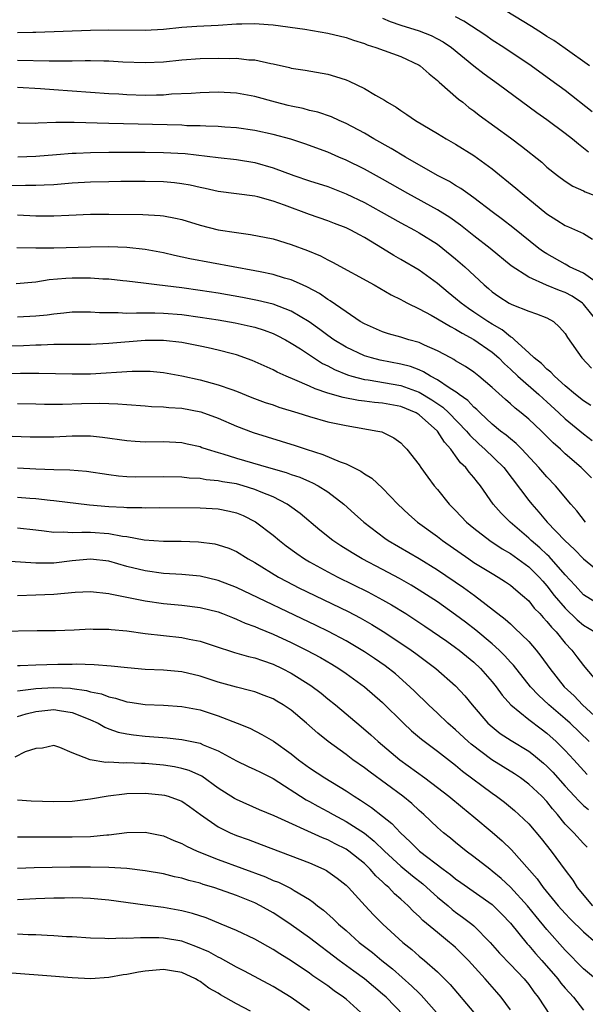
# Model space of a CAD drawing. Units: inches. Extents: x 2649000 to 2652000, y 1554000 to 1557000.
# Drawn here: x 2649653 to 2649715, y 1555306 to 1555414 of the extents above; entities that cross this region are included whole.
import ezdxf

# ---------------------------------------------------------------- set-up
doc = ezdxf.new("R2010")
doc.units = ezdxf.units.IN
doc.header["$MEASUREMENT"] = 0
doc.layers.add('LD26491554_2ft', color=201, linetype='Continuous')

msp = doc.modelspace()

# ---------------------------------------------------------------- linework, layer by layer
at = {"layer": 'LD26491554_2ft'}
for points, elevation in [([(2649715.67, 1555409), (2649713, 1555410.9), (2649711.76, 1555411.76), (2649711, 1555412.22), (2649710.53, 1555412.53), (2649709.3, 1555413.3), (2649705.57, 1555415.57)], 8240), ([(2649693, 1555414.2), (2649693.84, 1555413.84), (2649695, 1555413.46), (2649697, 1555412.82), (2649698.31, 1555412.31), (2649699, 1555411.97), (2649699.62, 1555411.62), (2649700.53, 1555411), (2649702.99, 1555408.99), (2649704.11, 1555408.11), (2649705.68, 1555407), (2649709.9, 1555403.9), (2649711, 1555403.12), (2649713, 1555401.63), (2649713.79, 1555401), (2649714.44, 1555400.44), (2649715, 1555400.03), (2649715.56, 1555399.56)], 8244), ([(2649715.94, 1555403.94), (2649713, 1555406.28), (2649711.44, 1555407.44), (2649709.27, 1555409), (2649706.29, 1555411), (2649705, 1555411.82), (2649704.3, 1555412.3), (2649701.9, 1555413.9), (2649701, 1555414.36)], 8242), ([(2649653, 1555412.63), (2649654.69, 1555412.69), (2649655, 1555412.69), (2649661, 1555412.89), (2649663, 1555412.92), (2649667, 1555412.9), (2649669, 1555413.01), (2649671, 1555413.22), (2649672.66, 1555413.34), (2649675, 1555413.46), (2649677, 1555413.6), (2649677.59, 1555413.59), (2649679, 1555413.64), (2649680.47, 1555413.53), (2649681, 1555413.48), (2649684.48, 1555413), (2649687, 1555412.58), (2649689, 1555412.1), (2649689.8, 1555411.8), (2649691, 1555411.43), (2649691.3, 1555411.3), (2649692.27, 1555411), (2649695, 1555410), (2649697, 1555409.08), (2649697.13, 1555409), (2649698.11, 1555408.11), (2649699, 1555407.4), (2649699.2, 1555407.2), (2649701.33, 1555405.33), (2649701.78, 1555405), (2649702.45, 1555404.45), (2649703, 1555404.05), (2649703.59, 1555403.59), (2649707, 1555401.12), (2649708.21, 1555400.21), (2649710.43, 1555398.43), (2649711, 1555397.91), (2649712.14, 1555397), (2649713, 1555396.37), (2649713.83, 1555395.83), (2649715, 1555395.29), (2649715.18, 1555395.18), (2649717, 1555394.49)], 8246), ([(2649653, 1555409.62), (2649656.46, 1555409.54), (2649658.46, 1555409.54), (2649659, 1555409.56), (2649660.43, 1555409.57), (2649661, 1555409.59), (2649662.46, 1555409.54), (2649663, 1555409.55), (2649664.56, 1555409.44), (2649667, 1555409.35), (2649669, 1555409.45), (2649671, 1555409.66), (2649673, 1555409.8), (2649675, 1555409.85), (2649676.19, 1555409.81), (2649677, 1555409.84), (2649678.34, 1555409.66), (2649679, 1555409.65), (2649680.76, 1555409.24), (2649681, 1555409.21), (2649682.81, 1555408.81), (2649683, 1555408.75), (2649684.52, 1555408.52), (2649687, 1555408.07), (2649687.84, 1555407.84), (2649689, 1555407.45), (2649689.33, 1555407.33), (2649691, 1555406.53), (2649692.21, 1555405.79), (2649693.22, 1555405.22), (2649693.53, 1555405), (2649694.48, 1555404.48), (2649695, 1555404.09), (2649695.66, 1555403.66), (2649696.59, 1555403), (2649699, 1555401.59), (2649699.96, 1555401), (2649701, 1555400.43), (2649703, 1555399.17), (2649705, 1555397.7), (2649707.6, 1555395.6), (2649708.28, 1555395), (2649711, 1555392.78), (2649712.1, 1555392.1), (2649713, 1555391.52), (2649713.37, 1555391.37), (2649715, 1555390.62), (2649715.98, 1555390.02)], 8248), ([(2649716.92, 1555384.92), (2649715, 1555386.3), (2649713.49, 1555387), (2649713.18, 1555387.18), (2649713, 1555387.26), (2649711, 1555388.39), (2649710.63, 1555388.63), (2649710.13, 1555389), (2649707.28, 1555391.28), (2649706.15, 1555392.15), (2649705.01, 1555393), (2649703, 1555394.54), (2649702.32, 1555395), (2649701.56, 1555395.56), (2649701, 1555395.89), (2649700.32, 1555396.32), (2649699, 1555397), (2649695.52, 1555399), (2649693.95, 1555399.95), (2649692.05, 1555401), (2649691, 1555401.61), (2649689, 1555402.67), (2649688.24, 1555403), (2649687.4, 1555403.4), (2649685.92, 1555403.92), (2649685, 1555404.12), (2649684.31, 1555404.31), (2649683, 1555404.57), (2649682.66, 1555404.66), (2649681.28, 1555405), (2649679, 1555405.62), (2649677, 1555406), (2649675, 1555406.12), (2649673, 1555406.05), (2649672.03, 1555405.97), (2649669.88, 1555405.88), (2649669, 1555405.8), (2649668.23, 1555405.77), (2649667, 1555405.76), (2649665, 1555405.82), (2649664.12, 1555405.88), (2649663, 1555405.94), (2649659, 1555406.23), (2649657, 1555406.36), (2649655.52, 1555406.48), (2649653, 1555406.63)], 8250), ([(2649716.53, 1555381), (2649715, 1555382.91), (2649714.9, 1555383), (2649713.77, 1555383.77), (2649713, 1555384.16), (2649712.39, 1555384.39), (2649710.97, 1555384.97), (2649709, 1555385.84), (2649707.1, 1555387.1), (2649704.77, 1555389), (2649703, 1555390.38), (2649701.55, 1555391.55), (2649700.37, 1555392.37), (2649699, 1555393.23), (2649695.76, 1555395), (2649693, 1555396.58), (2649691, 1555397.68), (2649689, 1555398.67), (2649688.22, 1555399), (2649687, 1555399.54), (2649684.47, 1555400.47), (2649682.96, 1555400.96), (2649681, 1555401.48), (2649679, 1555401.92), (2649677, 1555402.2), (2649675.72, 1555402.28), (2649675, 1555402.34), (2649673.63, 1555402.37), (2649673, 1555402.42), (2649671.56, 1555402.44), (2649671, 1555402.49), (2649663, 1555402.67), (2649659.21, 1555402.79), (2649657.22, 1555402.78), (2649655.28, 1555402.72), (2649655, 1555402.69), (2649653.28, 1555402.72), (2649653, 1555402.71)], 8252), ([(2649653.03, 1555399.03), (2649655, 1555399.1), (2649657.27, 1555399.27), (2649659, 1555399.42), (2649659.43, 1555399.43), (2649661, 1555399.52), (2649663, 1555399.55), (2649667, 1555399.54), (2649669, 1555399.51), (2649671.38, 1555399.38), (2649675, 1555398.95), (2649677, 1555398.74), (2649679, 1555398.42), (2649681, 1555397.84), (2649683.27, 1555397), (2649685, 1555396.41), (2649687, 1555395.77), (2649689, 1555394.99), (2649691, 1555394.02), (2649692.86, 1555393), (2649695, 1555391.79), (2649696.48, 1555391), (2649697, 1555390.7), (2649699, 1555389.45), (2649699.61, 1555389), (2649701, 1555387.87), (2649702, 1555387), (2649704.11, 1555385), (2649704.6, 1555384.6), (2649705, 1555384.25), (2649705.73, 1555383.73), (2649706.87, 1555383), (2649707.14, 1555382.86), (2649709, 1555382.12), (2649709.84, 1555381.84), (2649711, 1555381.4), (2649711.72, 1555381), (2649712.39, 1555380.39), (2649713, 1555379.67), (2649713.25, 1555379.25), (2649714.83, 1555377), (2649715.9, 1555375.9)], 8254), ([(2649715.81, 1555371.81), (2649715, 1555372.31), (2649714.14, 1555373), (2649713, 1555373.95), (2649711.82, 1555375), (2649711.44, 1555375.44), (2649711, 1555375.77), (2649710.39, 1555376.39), (2649709.61, 1555377), (2649709, 1555377.58), (2649707.44, 1555379), (2649707.22, 1555379.22), (2649707, 1555379.32), (2649706.09, 1555380.09), (2649705, 1555380.69), (2649704.51, 1555381), (2649703, 1555382.03), (2649702.41, 1555382.41), (2649701.59, 1555383), (2649701, 1555383.52), (2649700.17, 1555384.17), (2649699, 1555385.14), (2649697, 1555386.6), (2649695, 1555387.8), (2649694.22, 1555388.22), (2649693, 1555389), (2649691, 1555390.21), (2649690.48, 1555390.48), (2649689.53, 1555391), (2649689, 1555391.25), (2649687.73, 1555391.73), (2649687, 1555392.02), (2649685, 1555392.71), (2649682.27, 1555393.73), (2649681, 1555394.18), (2649679.35, 1555394.64), (2649679, 1555394.73), (2649677.01, 1555394.99), (2649675, 1555395.22), (2649673.56, 1555395.56), (2649673, 1555395.66), (2649671.92, 1555395.93), (2649671, 1555396.09), (2649670.19, 1555396.19), (2649669, 1555396.29), (2649667, 1555396.32), (2649664.31, 1555396.31), (2649663, 1555396.3), (2649661, 1555396.26), (2649659, 1555396.13), (2649657, 1555395.97), (2649655.93, 1555395.93), (2649655, 1555395.88), (2649653.89, 1555395.89), (2649651, 1555395.84)], 8256), ([(2649653, 1555392.69), (2649655, 1555392.57), (2649657, 1555392.55), (2649658.64, 1555392.64), (2649661, 1555392.75), (2649663, 1555392.76), (2649666.73, 1555392.73), (2649668.62, 1555392.62), (2649669, 1555392.58), (2649670.32, 1555392.32), (2649671, 1555392.16), (2649673, 1555391.55), (2649675, 1555391.05), (2649677, 1555390.73), (2649678.54, 1555390.54), (2649681, 1555390.04), (2649683, 1555389.43), (2649684.76, 1555388.76), (2649686.18, 1555388.18), (2649687, 1555387.74), (2649687.51, 1555387.51), (2649692.07, 1555385), (2649693.93, 1555383.93), (2649695, 1555383.4), (2649695.25, 1555383.25), (2649695.71, 1555383), (2649697, 1555382.37), (2649698.31, 1555381.69), (2649699, 1555381.3), (2649700.44, 1555380.44), (2649701, 1555380.17), (2649701.71, 1555379.71), (2649703, 1555379.04), (2649705, 1555377.62), (2649705.72, 1555377), (2649706.35, 1555376.35), (2649707, 1555375.78), (2649707.83, 1555375), (2649710.11, 1555373), (2649710.57, 1555372.57), (2649711, 1555372.19), (2649712.29, 1555371), (2649713, 1555370.33), (2649715, 1555368.69), (2649715.97, 1555367.97)], 8258), ([(2649715.89, 1555363.89), (2649714.76, 1555365), (2649713, 1555366.51), (2649712.49, 1555367), (2649711.7, 1555367.7), (2649710.39, 1555369), (2649709.66, 1555369.66), (2649709, 1555370.3), (2649708.16, 1555371), (2649707.51, 1555371.51), (2649707, 1555371.98), (2649706.45, 1555372.45), (2649705, 1555373.76), (2649703.54, 1555375), (2649703, 1555375.43), (2649702.07, 1555376.07), (2649701, 1555376.69), (2649700.82, 1555376.82), (2649700.46, 1555377), (2649699, 1555377.8), (2649697.6, 1555378.4), (2649697, 1555378.69), (2649695.87, 1555379), (2649695, 1555379.27), (2649693.65, 1555379.65), (2649693, 1555379.87), (2649691, 1555380.74), (2649690.55, 1555381), (2649689, 1555382.04), (2649687.26, 1555383.26), (2649687, 1555383.41), (2649686.07, 1555384.07), (2649684.77, 1555384.77), (2649684.23, 1555385), (2649683, 1555385.55), (2649682.25, 1555385.75), (2649681, 1555386.14), (2649679.58, 1555386.42), (2649679, 1555386.55), (2649671.87, 1555387.87), (2649670.22, 1555388.22), (2649669, 1555388.51), (2649667, 1555388.89), (2649665, 1555389.09), (2649663, 1555389.16), (2649661, 1555389.15), (2649657, 1555389.04), (2649655, 1555389.03), (2649652.93, 1555389.07)], 8260), ([(2649715.24, 1555359), (2649714.27, 1555360.27), (2649713.61, 1555361), (2649711.94, 1555363), (2649711, 1555363.98), (2649710.12, 1555365), (2649708.26, 1555367), (2649707.63, 1555367.63), (2649707, 1555368.13), (2649706.54, 1555368.54), (2649705.92, 1555369), (2649705, 1555369.75), (2649703.67, 1555371), (2649703.34, 1555371.34), (2649703, 1555371.62), (2649702.34, 1555372.34), (2649701.37, 1555373), (2649701.17, 1555373.17), (2649700.28, 1555373.72), (2649699, 1555374.6), (2649698.25, 1555375), (2649697.49, 1555375.49), (2649697, 1555375.7), (2649696.06, 1555376.06), (2649695, 1555376.33), (2649692.75, 1555376.75), (2649691.77, 1555377), (2649691, 1555377.24), (2649689, 1555378.18), (2649687.65, 1555379), (2649687, 1555379.46), (2649686.12, 1555380.12), (2649684.94, 1555380.94), (2649683, 1555382.11), (2649681, 1555382.88), (2649679.31, 1555383.31), (2649677.64, 1555383.64), (2649675, 1555384.09), (2649673, 1555384.4), (2649671, 1555384.68), (2649668.28, 1555385), (2649666.8, 1555385.2), (2649665, 1555385.43), (2649664.54, 1555385.46), (2649663, 1555385.62), (2649662.36, 1555385.64), (2649661, 1555385.73), (2649659, 1555385.73), (2649658.3, 1555385.7), (2649656.46, 1555385.54), (2649655, 1555385.31), (2649652.88, 1555385.12)], 8262), ([(2649653, 1555381.5), (2649655, 1555381.63), (2649656.26, 1555381.74), (2649657, 1555381.85), (2649658.07, 1555381.93), (2649659, 1555382.04), (2649661, 1555382.06), (2649661.98, 1555381.98), (2649663, 1555381.97), (2649664.02, 1555381.98), (2649665, 1555381.91), (2649666.04, 1555381.95), (2649667, 1555381.93), (2649668.06, 1555381.94), (2649669, 1555381.9), (2649671, 1555381.75), (2649673, 1555381.47), (2649675, 1555381.18), (2649676.86, 1555380.86), (2649678.5, 1555380.5), (2649679, 1555380.37), (2649680.03, 1555380.03), (2649681, 1555379.68), (2649681.46, 1555379.46), (2649682.35, 1555379), (2649683, 1555378.63), (2649684.01, 1555377.99), (2649686.41, 1555376.41), (2649687, 1555376.13), (2649687.73, 1555375.73), (2649689.15, 1555375.15), (2649689.64, 1555375), (2649691, 1555374.64), (2649691.41, 1555374.59), (2649695, 1555373.98), (2649696.61, 1555373.39), (2649697, 1555373.26), (2649698.41, 1555372.41), (2649699.6, 1555371.6), (2649700.24, 1555371), (2649702.19, 1555369), (2649702.54, 1555368.54), (2649703.56, 1555367.56), (2649704.2, 1555367), (2649706.27, 1555365), (2649709, 1555361.4), (2649709.33, 1555361), (2649710.12, 1555360.12), (2649711.04, 1555359), (2649712.95, 1555357), (2649714.02, 1555356.02), (2649715, 1555355), (2649717, 1555353.36)], 8264), ([(2649717, 1555349.82), (2649715, 1555351.06), (2649714.08, 1555352.08), (2649713, 1555353.25), (2649711.25, 1555355.25), (2649711, 1555355.46), (2649710.21, 1555356.21), (2649709.27, 1555357), (2649709, 1555357.27), (2649706.97, 1555359), (2649705.99, 1555359.99), (2649705.12, 1555361), (2649703.74, 1555363), (2649703.4, 1555363.4), (2649703, 1555363.92), (2649702.48, 1555364.48), (2649702.12, 1555365), (2649701.53, 1555365.53), (2649701, 1555366.3), (2649700.48, 1555367), (2649699.77, 1555367.77), (2649699.01, 1555369), (2649697, 1555370.79), (2649696.66, 1555371), (2649695, 1555371.69), (2649693, 1555372.05), (2649692.13, 1555372.13), (2649691, 1555372.28), (2649690.35, 1555372.35), (2649688.67, 1555372.67), (2649687, 1555373.16), (2649685.61, 1555373.61), (2649685, 1555373.91), (2649683.38, 1555374.62), (2649682.43, 1555375), (2649681.44, 1555375.44), (2649681, 1555375.69), (2649678.73, 1555376.73), (2649677, 1555377.34), (2649676.56, 1555377.44), (2649675, 1555377.86), (2649673.9, 1555378.1), (2649673, 1555378.31), (2649671, 1555378.71), (2649669, 1555378.93), (2649667, 1555378.9), (2649663, 1555378.58), (2649661, 1555378.48), (2649657.54, 1555378.46), (2649657, 1555378.47), (2649655.59, 1555378.41), (2649655, 1555378.41), (2649653.66, 1555378.34), (2649651, 1555378.24)], 8266), ([(2649651, 1555375.27), (2649653.33, 1555375.33), (2649655.33, 1555375.33), (2649659, 1555375.25), (2649661, 1555375.27), (2649665.56, 1555375.56), (2649667, 1555375.56), (2649667.54, 1555375.54), (2649669, 1555375.4), (2649671, 1555375.04), (2649673, 1555374.61), (2649675, 1555374.07), (2649676.47, 1555373.53), (2649677, 1555373.35), (2649678.67, 1555372.67), (2649680.12, 1555372.12), (2649681, 1555371.85), (2649681.63, 1555371.63), (2649683.7, 1555371), (2649685, 1555370.58), (2649687, 1555370.01), (2649689, 1555369.59), (2649692.49, 1555369), (2649692.9, 1555368.9), (2649694.24, 1555368.24), (2649695, 1555367.69), (2649695.33, 1555367.33), (2649695.66, 1555367), (2649697, 1555365.28), (2649697.18, 1555365), (2649697.94, 1555363.94), (2649698.66, 1555363), (2649699, 1555362.6), (2649700.29, 1555361), (2649701, 1555360.29), (2649702.2, 1555359), (2649703, 1555358.35), (2649704.73, 1555357), (2649706.09, 1555356.09), (2649707, 1555355.58), (2649709, 1555354.12), (2649710.14, 1555353), (2649710.54, 1555352.54), (2649711, 1555352.03), (2649711.81, 1555351), (2649713, 1555349.59), (2649714.31, 1555348.31), (2649715, 1555347.73), (2649716.23, 1555347)], 8268), ([(2649653, 1555372), (2649655, 1555371.98), (2649655.95, 1555371.95), (2649657.95, 1555371.95), (2649660.01, 1555372.01), (2649662.04, 1555372.04), (2649663, 1555372.01), (2649663.99, 1555371.99), (2649665, 1555371.89), (2649667, 1555371.76), (2649667.7, 1555371.7), (2649669, 1555371.66), (2649669.59, 1555371.59), (2649671, 1555371.51), (2649673.1, 1555371.1), (2649675, 1555370.39), (2649677, 1555369.52), (2649678.84, 1555368.84), (2649681.9, 1555367.9), (2649683.41, 1555367.41), (2649684.62, 1555367), (2649686.44, 1555366.44), (2649688.36, 1555365.64), (2649689, 1555365.41), (2649690.61, 1555364.61), (2649691, 1555364.32), (2649691.82, 1555363.82), (2649693, 1555362.74), (2649694.68, 1555361), (2649695.87, 1555359.87), (2649696.84, 1555359), (2649699, 1555357.44), (2649699.56, 1555357), (2649702.43, 1555355), (2649703, 1555354.61), (2649705, 1555353.39), (2649705.67, 1555353), (2649706.48, 1555352.48), (2649707, 1555352.11), (2649707.6, 1555351.6), (2649708.33, 1555351), (2649709, 1555350.39), (2649709.61, 1555349.61), (2649710.21, 1555349), (2649710.57, 1555348.57), (2649711, 1555348.14), (2649711.5, 1555347.5), (2649712, 1555347), (2649713, 1555345.76), (2649713.71, 1555345), (2649714.28, 1555344.28), (2649715, 1555343.31), (2649715.15, 1555343.15), (2649716.99, 1555341)], 8270), ([(2649652.42, 1555368.42), (2649654.38, 1555368.38), (2649655, 1555368.35), (2649657, 1555368.38), (2649659, 1555368.48), (2649660.48, 1555368.48), (2649661, 1555368.46), (2649662.33, 1555368.33), (2649665, 1555367.95), (2649665.9, 1555367.9), (2649667, 1555367.83), (2649669, 1555367.85), (2649671, 1555367.75), (2649671.6, 1555367.6), (2649673, 1555367.29), (2649673.2, 1555367.2), (2649673.78, 1555367), (2649675, 1555366.63), (2649675.5, 1555366.5), (2649677, 1555366.04), (2649680.5, 1555365), (2649682.44, 1555364.44), (2649683, 1555364.23), (2649683.93, 1555363.93), (2649685, 1555363.46), (2649685.33, 1555363.33), (2649685.96, 1555363), (2649687, 1555362.34), (2649688.77, 1555361), (2649689.94, 1555359.94), (2649690.93, 1555359), (2649693.25, 1555357.25), (2649693.62, 1555357), (2649697, 1555355.04), (2649699, 1555353.81), (2649701.87, 1555351.87), (2649703.08, 1555351), (2649706.41, 1555348.41), (2649707, 1555347.87), (2649707.46, 1555347.46), (2649709, 1555345.95), (2649709.82, 1555345), (2649710.35, 1555344.35), (2649711.31, 1555343), (2649712.88, 1555341), (2649713.98, 1555339.98), (2649714.91, 1555339), (2649717.1, 1555337)], 8272), ([(2649715.62, 1555335), (2649713.53, 1555337), (2649713, 1555337.48), (2649711.21, 1555339), (2649710.06, 1555340.06), (2649709.21, 1555341), (2649707.34, 1555343.34), (2649707, 1555343.7), (2649706.39, 1555344.39), (2649705.75, 1555345), (2649705, 1555345.69), (2649703.2, 1555347.2), (2649702.08, 1555348.08), (2649701, 1555348.88), (2649699, 1555350.29), (2649697, 1555351.58), (2649696.12, 1555352.12), (2649694.85, 1555352.85), (2649693, 1555353.83), (2649690.75, 1555355), (2649689.65, 1555355.65), (2649688.42, 1555356.42), (2649687.56, 1555357), (2649686.14, 1555358.14), (2649683.98, 1555359.98), (2649682.82, 1555360.82), (2649682.54, 1555361), (2649681, 1555361.78), (2649679.71, 1555362.29), (2649679, 1555362.6), (2649677.72, 1555363), (2649677, 1555363.2), (2649675.45, 1555363.45), (2649675, 1555363.56), (2649673.66, 1555363.66), (2649673, 1555363.79), (2649671.83, 1555363.83), (2649671, 1555363.93), (2649669, 1555363.97), (2649665.94, 1555363.94), (2649665, 1555363.98), (2649664.06, 1555364.06), (2649663, 1555364.2), (2649660.58, 1555364.58), (2649658.73, 1555364.73), (2649657, 1555364.76), (2649655, 1555364.83), (2649653, 1555364.92)], 8274), ([(2649653, 1555361.76), (2649654.35, 1555361.65), (2649655, 1555361.62), (2649656.58, 1555361.42), (2649657, 1555361.39), (2649660.9, 1555360.9), (2649663, 1555360.72), (2649664.65, 1555360.65), (2649665, 1555360.62), (2649666.63, 1555360.63), (2649667, 1555360.6), (2649668.61, 1555360.61), (2649673, 1555360.58), (2649675, 1555360.48), (2649676.23, 1555360.23), (2649677, 1555360.04), (2649677.74, 1555359.74), (2649679.07, 1555359.07), (2649681, 1555357.58), (2649681.7, 1555357), (2649682.43, 1555356.43), (2649683.59, 1555355.59), (2649684.46, 1555355), (2649685, 1555354.68), (2649687, 1555353.58), (2649688.09, 1555353), (2649691.38, 1555351.38), (2649693, 1555350.52), (2649693.97, 1555349.97), (2649695.53, 1555349), (2649696.42, 1555348.42), (2649697.62, 1555347.62), (2649700.03, 1555345.97), (2649701, 1555345.29), (2649701.38, 1555345), (2649703, 1555343.68), (2649703.72, 1555343), (2649705, 1555341.53), (2649705.43, 1555341), (2649706.08, 1555340.08), (2649707.03, 1555339.03), (2649709, 1555337.41), (2649710.37, 1555336.37), (2649711, 1555335.91), (2649712.02, 1555335), (2649713, 1555334.02), (2649713.95, 1555333), (2649715.39, 1555331.39)], 8276), ([(2649653, 1555358.39), (2649655, 1555358.17), (2649655.92, 1555358.08), (2649657, 1555357.93), (2649658.04, 1555357.96), (2649659, 1555357.89), (2649660.06, 1555357.94), (2649661, 1555357.91), (2649663, 1555357.77), (2649664.52, 1555357.48), (2649665, 1555357.43), (2649666.9, 1555357.1), (2649669, 1555356.94), (2649670.92, 1555356.92), (2649672.85, 1555356.85), (2649674.63, 1555356.63), (2649675, 1555356.55), (2649676.16, 1555356.16), (2649677, 1555355.79), (2649678.26, 1555355), (2649679, 1555354.59), (2649681.6, 1555353), (2649682.51, 1555352.51), (2649683.84, 1555351.84), (2649689.22, 1555349.22), (2649690.53, 1555348.53), (2649691.81, 1555347.81), (2649693.06, 1555347.06), (2649695, 1555345.77), (2649696.13, 1555345), (2649696.63, 1555344.63), (2649698.84, 1555343), (2649701, 1555341.1), (2649701.99, 1555339.99), (2649702.8, 1555339), (2649704.54, 1555337), (2649705, 1555336.59), (2649705.89, 1555335.89), (2649707.09, 1555335.09), (2649709, 1555333.93), (2649709.53, 1555333.53), (2649710.62, 1555332.62), (2649711, 1555332.28), (2649711.64, 1555331.64), (2649713, 1555330.09), (2649714.02, 1555329), (2649714.48, 1555328.48), (2649715, 1555327.98), (2649715.54, 1555327.54)], 8278), ([(2649715.41, 1555323.41), (2649715, 1555323.81), (2649713.93, 1555325), (2649713, 1555325.96), (2649712.16, 1555327), (2649711.61, 1555327.61), (2649711, 1555328.41), (2649710.44, 1555329), (2649709, 1555330.34), (2649708.09, 1555331), (2649707.44, 1555331.44), (2649704.98, 1555332.98), (2649702.71, 1555334.71), (2649702.37, 1555335), (2649701, 1555336.27), (2649700.13, 1555337), (2649699, 1555338.1), (2649698.04, 1555339), (2649697.52, 1555339.52), (2649697, 1555340.01), (2649696.51, 1555340.51), (2649695.99, 1555341), (2649694.4, 1555342.4), (2649693.28, 1555343.28), (2649692.1, 1555344.1), (2649691, 1555344.83), (2649689, 1555346.03), (2649687.06, 1555347.06), (2649685.71, 1555347.71), (2649677, 1555351.87), (2649675, 1555352.63), (2649673, 1555353.09), (2649671, 1555353.28), (2649669, 1555353.4), (2649667, 1555353.67), (2649665, 1555354.18), (2649663, 1555354.76), (2649661, 1555354.98), (2649659, 1555354.78), (2649657, 1555354.54), (2649655.46, 1555354.54), (2649655, 1555354.51), (2649653.35, 1555354.65), (2649651, 1555354.77)], 8280), ([(2649653, 1555351), (2649655, 1555351.05), (2649657, 1555351.15), (2649659.34, 1555351.34), (2649661, 1555351.41), (2649663, 1555351.22), (2649663.17, 1555351.17), (2649667, 1555350.39), (2649669, 1555350.12), (2649671, 1555349.94), (2649673, 1555349.67), (2649675, 1555349.18), (2649675.47, 1555349), (2649676.56, 1555348.56), (2649677, 1555348.41), (2649677.96, 1555347.96), (2649679, 1555347.58), (2649679.4, 1555347.4), (2649681, 1555346.75), (2649683, 1555345.83), (2649684.67, 1555345), (2649686.19, 1555344.19), (2649687.45, 1555343.45), (2649688.19, 1555343), (2649689, 1555342.44), (2649691.02, 1555341), (2649693, 1555339.27), (2649695.29, 1555337), (2649696.17, 1555336.17), (2649697.25, 1555335.25), (2649699, 1555333.94), (2649701, 1555332.41), (2649701.76, 1555331.76), (2649705, 1555329.32), (2649705.46, 1555329), (2649706.34, 1555328.34), (2649707.43, 1555327.43), (2649707.92, 1555327), (2649709, 1555325.97), (2649710.37, 1555324.37), (2649711.46, 1555323), (2649713, 1555320.89), (2649713.82, 1555319.82), (2649714.33, 1555319), (2649716, 1555317)], 8282), ([(2649651, 1555347.07), (2649655.15, 1555347.15), (2649657.16, 1555347.16), (2649659.23, 1555347.23), (2649661, 1555347.32), (2649661.3, 1555347.3), (2649663, 1555347.3), (2649663.26, 1555347.26), (2649665, 1555347.1), (2649667, 1555346.83), (2649671, 1555346.37), (2649671.8, 1555346.2), (2649673, 1555345.98), (2649674.54, 1555345.46), (2649676.76, 1555344.76), (2649678.31, 1555344.31), (2649679, 1555344.17), (2649679.85, 1555343.85), (2649681, 1555343.48), (2649682.01, 1555343), (2649683, 1555342.48), (2649685.14, 1555341.14), (2649686.28, 1555340.28), (2649687, 1555339.67), (2649687.84, 1555339), (2649690.64, 1555336.64), (2649691.71, 1555335.71), (2649692.5, 1555335), (2649694.89, 1555333), (2649697.63, 1555331), (2649699, 1555329.97), (2649700.24, 1555329), (2649701.75, 1555327.75), (2649703, 1555326.75), (2649705, 1555325.08), (2649706.11, 1555324.11), (2649707.13, 1555323.13), (2649709.94, 1555319.94), (2649710.6, 1555319), (2649712.24, 1555317), (2649713, 1555316.15), (2649713.56, 1555315.56), (2649715, 1555314.15), (2649716.35, 1555313)], 8284), ([(2649716.33, 1555309), (2649715, 1555310.11), (2649713, 1555312.13), (2649711, 1555314.39), (2649709.82, 1555315.82), (2649708.86, 1555317), (2649707, 1555319.05), (2649705.99, 1555319.99), (2649705, 1555320.81), (2649704.74, 1555321), (2649703, 1555322.38), (2649702.16, 1555323), (2649701, 1555323.93), (2649700.42, 1555324.42), (2649699.67, 1555325), (2649699, 1555325.57), (2649697.51, 1555327), (2649697, 1555327.44), (2649696.19, 1555328.19), (2649695.21, 1555329), (2649691.63, 1555331.63), (2649691, 1555332.12), (2649689.75, 1555333), (2649689, 1555333.57), (2649687.04, 1555335), (2649685.9, 1555335.9), (2649684.68, 1555337), (2649683, 1555338.41), (2649682.12, 1555339), (2649681.42, 1555339.42), (2649681, 1555339.66), (2649680.04, 1555340.04), (2649679, 1555340.43), (2649678.56, 1555340.56), (2649677, 1555340.93), (2649675, 1555341.48), (2649673, 1555342.14), (2649671, 1555342.62), (2649669, 1555342.8), (2649667, 1555342.88), (2649665.05, 1555343.05), (2649663.26, 1555343.26), (2649661.41, 1555343.41), (2649659.45, 1555343.45), (2649659, 1555343.43), (2649657.42, 1555343.42), (2649655, 1555343.36), (2649653.29, 1555343.29), (2649653, 1555343.28)], 8286), ([(2649653, 1555340.53), (2649654.75, 1555340.75), (2649655, 1555340.8), (2649657, 1555340.9), (2649658.82, 1555340.82), (2649659, 1555340.8), (2649660.58, 1555340.58), (2649661, 1555340.45), (2649662.2, 1555340.2), (2649663, 1555339.87), (2649663.74, 1555339.74), (2649665, 1555339.34), (2649665.31, 1555339.31), (2649667, 1555339.06), (2649669, 1555338.97), (2649671, 1555338.83), (2649673, 1555338.45), (2649675, 1555337.81), (2649677.06, 1555337), (2649678.44, 1555336.44), (2649679.78, 1555335.78), (2649681.04, 1555335.04), (2649683, 1555333.64), (2649683.78, 1555333), (2649685, 1555332.1), (2649686.68, 1555331), (2649689, 1555329.6), (2649689.88, 1555329), (2649690.58, 1555328.58), (2649691.77, 1555327.77), (2649693, 1555326.83), (2649694.02, 1555326.02), (2649694.95, 1555325), (2649696.02, 1555324.02), (2649697.04, 1555323), (2649699.62, 1555321), (2649700.42, 1555320.42), (2649701, 1555319.95), (2649701.56, 1555319.56), (2649705, 1555317.14), (2649705.16, 1555317), (2649706.07, 1555316.07), (2649707, 1555315.09), (2649708.83, 1555312.83), (2649709, 1555312.65), (2649709.76, 1555311.76), (2649710.44, 1555311), (2649712.18, 1555309), (2649712.53, 1555308.53), (2649713, 1555307.99), (2649713.92, 1555307), (2649715, 1555305.56)], 8288), ([(2649653, 1555337.73), (2649653.96, 1555338.04), (2649655, 1555338.29), (2649657, 1555338.5), (2649657.61, 1555338.39), (2649659, 1555338.19), (2649660.39, 1555337.61), (2649661, 1555337.38), (2649661.83, 1555337), (2649662.56, 1555336.56), (2649663, 1555336.39), (2649664.03, 1555336.03), (2649665, 1555335.83), (2649665.72, 1555335.72), (2649667, 1555335.58), (2649669.39, 1555335.39), (2649671, 1555335.22), (2649673, 1555334.81), (2649673.36, 1555334.64), (2649675, 1555333.98), (2649677, 1555332.89), (2649678.27, 1555332.27), (2649679, 1555331.94), (2649679.62, 1555331.62), (2649681, 1555330.94), (2649684.62, 1555328.62), (2649685, 1555328.42), (2649685.91, 1555327.91), (2649687, 1555327.34), (2649687.58, 1555327), (2649689, 1555326.25), (2649691, 1555324.96), (2649692.09, 1555324.09), (2649693.2, 1555323), (2649695, 1555321.35), (2649696.27, 1555320.27), (2649697.39, 1555319.39), (2649697.84, 1555319), (2649699, 1555317.96), (2649700.18, 1555317), (2649700.61, 1555316.61), (2649701, 1555316.32), (2649701.77, 1555315.77), (2649702.76, 1555315), (2649703, 1555314.79), (2649704.78, 1555313), (2649705.81, 1555311.81), (2649707, 1555310.58), (2649708.49, 1555309), (2649709, 1555308.37), (2649709.58, 1555307.58), (2649710.05, 1555307), (2649711.36, 1555305)], 8290), ([(2649707, 1555305.59), (2649705.99, 1555307), (2649705.53, 1555307.53), (2649704.23, 1555309), (2649702.41, 1555311), (2649701.72, 1555311.72), (2649701, 1555312.42), (2649700.69, 1555312.69), (2649700.34, 1555313), (2649699, 1555314.07), (2649697.41, 1555315.41), (2649697, 1555315.83), (2649696.38, 1555316.38), (2649695.8, 1555317), (2649695, 1555317.73), (2649694.32, 1555318.32), (2649693.7, 1555319), (2649693.31, 1555319.31), (2649693, 1555319.63), (2649692.27, 1555320.27), (2649691.65, 1555321), (2649691, 1555321.62), (2649689.29, 1555323), (2649689, 1555323.2), (2649687.79, 1555323.79), (2649687, 1555324.21), (2649686.43, 1555324.43), (2649681.13, 1555326.87), (2649679.52, 1555327.52), (2649677, 1555328.63), (2649676.76, 1555328.76), (2649675, 1555329.9), (2649673.19, 1555331.19), (2649671.81, 1555331.81), (2649671, 1555332.05), (2649670.22, 1555332.22), (2649669, 1555332.41), (2649667, 1555332.59), (2649666.59, 1555332.59), (2649665, 1555332.67), (2649664.64, 1555332.64), (2649663, 1555332.73), (2649662.7, 1555332.7), (2649660.98, 1555332.98), (2649659, 1555333.75), (2649657.65, 1555334.35), (2649657, 1555334.56), (2649655.73, 1555334.27), (2649655, 1555334.23), (2649653.85, 1555333.85), (2649652.71, 1555333.29)], 8292), ([(2649653, 1555328.59), (2649654.51, 1555328.51), (2649657, 1555328.41), (2649659, 1555328.47), (2649661, 1555328.71), (2649662.94, 1555329.06), (2649664.72, 1555329.28), (2649665, 1555329.3), (2649667, 1555329.34), (2649668.83, 1555329.17), (2649669.12, 1555329.12), (2649669.52, 1555329), (2649670.62, 1555328.62), (2649671, 1555328.45), (2649671.86, 1555327.86), (2649673.05, 1555327), (2649675, 1555325.65), (2649676.32, 1555325), (2649677, 1555324.71), (2649678.26, 1555324.26), (2649679.71, 1555323.71), (2649685, 1555321.7), (2649686.58, 1555321), (2649686.86, 1555320.86), (2649687, 1555320.77), (2649688.03, 1555320.03), (2649689, 1555319.25), (2649689.26, 1555319), (2649691.09, 1555317), (2649692.02, 1555316.02), (2649693.02, 1555315), (2649695.21, 1555313), (2649696.21, 1555312.21), (2649697, 1555311.5), (2649697.6, 1555311), (2649699, 1555309.76), (2649700.39, 1555308.39), (2649703, 1555305.32)], 8294), ([(2649653, 1555324.55), (2649655, 1555324.57), (2649659, 1555324.55), (2649661, 1555324.6), (2649662.78, 1555324.78), (2649663, 1555324.79), (2649665, 1555325.04), (2649667, 1555325.08), (2649669, 1555324.66), (2649670.15, 1555324.15), (2649671, 1555323.82), (2649671.52, 1555323.52), (2649672.68, 1555323), (2649675, 1555322.09), (2649680.16, 1555320.16), (2649681, 1555319.79), (2649681.58, 1555319.58), (2649683, 1555318.89), (2649683.31, 1555318.69), (2649685, 1555317.68), (2649685.41, 1555317.41), (2649685.88, 1555317), (2649686.52, 1555316.52), (2649687.58, 1555315.58), (2649688.16, 1555315), (2649689, 1555314.28), (2649690.44, 1555313), (2649691.88, 1555311.88), (2649692.93, 1555311), (2649694.09, 1555310.09), (2649696.21, 1555308.21), (2649697, 1555307.42), (2649697.22, 1555307.22), (2649699.2, 1555305)], 8296), ([(2649695.32, 1555305), (2649693.38, 1555307), (2649693, 1555307.34), (2649691, 1555309.01), (2649689.84, 1555309.84), (2649688.26, 1555311), (2649685, 1555313.5), (2649683, 1555314.91), (2649681.75, 1555315.75), (2649681, 1555316.22), (2649679.63, 1555317), (2649679, 1555317.31), (2649677, 1555318.12), (2649675.25, 1555318.75), (2649674.5, 1555319), (2649673.35, 1555319.35), (2649673, 1555319.47), (2649671.78, 1555319.78), (2649671, 1555320.04), (2649670.19, 1555320.19), (2649669, 1555320.5), (2649667, 1555320.84), (2649665, 1555321.07), (2649663, 1555321.18), (2649661, 1555321.22), (2649658.78, 1555321.22), (2649654.85, 1555321.15), (2649653, 1555321.09)], 8298), ([(2649691, 1555304.94), (2649689, 1555306.77), (2649688.72, 1555307), (2649687.7, 1555307.7), (2649687, 1555308.22), (2649685.35, 1555309.35), (2649685, 1555309.61), (2649683, 1555310.96), (2649681.73, 1555311.73), (2649681, 1555312.2), (2649679, 1555313.33), (2649677, 1555314.31), (2649675.33, 1555315), (2649673.67, 1555315.67), (2649672.16, 1555316.16), (2649671, 1555316.46), (2649669, 1555316.81), (2649667, 1555317.06), (2649663, 1555317.63), (2649661, 1555317.81), (2649660.18, 1555317.82), (2649659, 1555317.86), (2649658.16, 1555317.84), (2649657, 1555317.83), (2649655, 1555317.77), (2649653, 1555317.66)], 8300), ([(2649685, 1555305.54), (2649683, 1555306.97), (2649681, 1555308.17), (2649677.86, 1555309.86), (2649677, 1555310.28), (2649675.25, 1555311.25), (2649675, 1555311.36), (2649673.95, 1555311.95), (2649672.56, 1555312.56), (2649671, 1555313.14), (2649669, 1555313.46), (2649668.5, 1555313.5), (2649667, 1555313.48), (2649666.49, 1555313.51), (2649665, 1555313.41), (2649664.56, 1555313.44), (2649663, 1555313.37), (2649662.59, 1555313.41), (2649661, 1555313.44), (2649659, 1555313.59), (2649658.38, 1555313.62), (2649657, 1555313.73), (2649656.25, 1555313.75), (2649655, 1555313.84), (2649654.16, 1555313.84), (2649653, 1555313.9)], 8302), ([(2649678.54, 1555305.46), (2649677, 1555306.26), (2649675.25, 1555307.25), (2649675, 1555307.42), (2649673.98, 1555307.98), (2649673, 1555308.72), (2649672.81, 1555308.81), (2649672.52, 1555309), (2649671, 1555309.69), (2649669.87, 1555309.87), (2649669, 1555310.03), (2649667, 1555309.85), (2649666.27, 1555309.73), (2649665, 1555309.49), (2649664.57, 1555309.43), (2649663, 1555309.15), (2649661, 1555309.01), (2649659, 1555309.11), (2649656.69, 1555309.31), (2649652.39, 1555309.61)], 8304)]:
    msp.add_lwpolyline(points, dxfattribs=dict(at, elevation=elevation))

doc.saveas('drawing.dxf')
